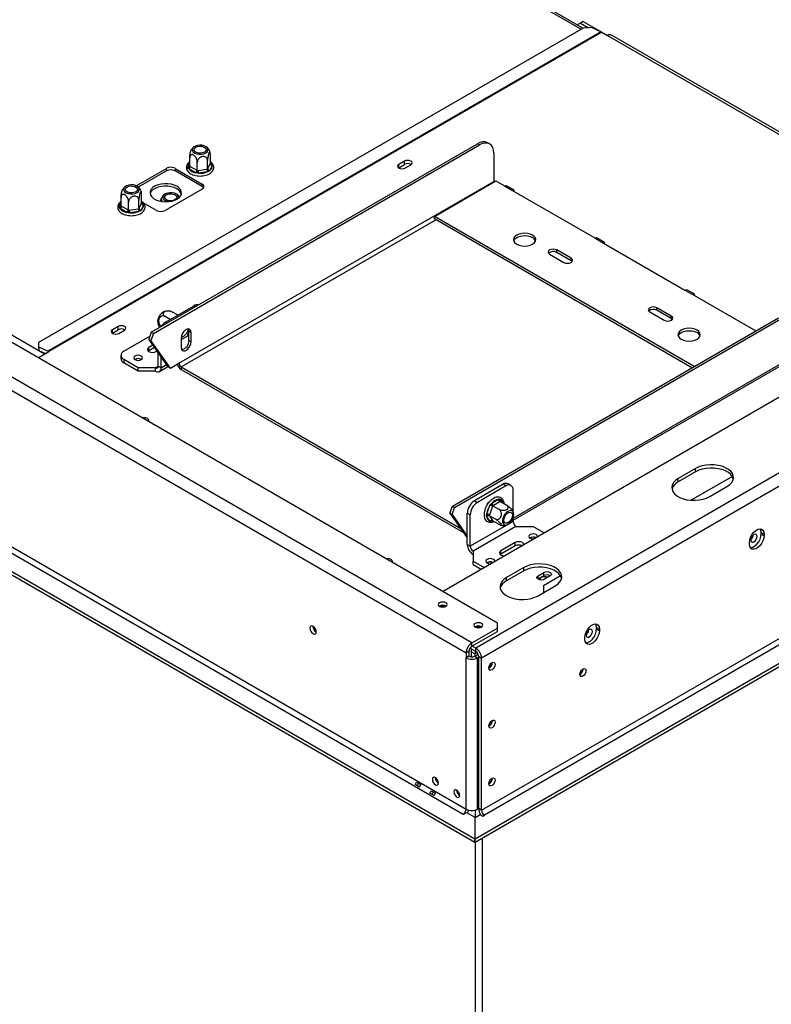
# Model space of a CAD drawing. Units: millimetres. Extents: x 4 to 264, y 2 to 204.
# Drawn here: x 224 to 245, y 38 to 65 of the extents above; entities that cross this region are included whole.
import ezdxf

# ---------------------------------------------------------------- set-up
doc = ezdxf.new("R2010")
doc.units = ezdxf.units.MM

msp = doc.modelspace()

# ---------------------------------------------------------------- linework, layer by layer
at = {"color": 7, "linetype": 'Continuous', "lineweight": 25}
for p, q in [((237.512, 48.435), (168.066, 88.525)), ((236.805, 47.891), (167.123, 88.117)), ((239.852, 64.757), (199.304, 88.164)), ((166.966, 87.845), (236.648, 47.619)), ((165.707, 83.605), (236.886, 42.514)), ((165.707, 83.514), (236.886, 42.423)), ((166.966, 83.558), (236.648, 43.332)), ((166.888, 83.422), (236.569, 43.196)), ((225.073, 55.815), (183.805, 79.639)), ((239.784, 64.898), (239.696, 64.847)), ((239.863, 64.943), (239.784, 64.898)), ((239.784, 64.898), (240.005, 64.771)), ((239.863, 64.943), (240.371, 64.65)), ((239.86, 64.762), (224.913, 56.133)), ((240.357, 64.657), (225.174, 55.892)), ((240.374, 64.649), (225.191, 55.883)), ((240.095, 64.776), (239.86, 64.762)), ((240.095, 64.776), (240.357, 64.657)), ((240.374, 64.649), (240.531, 64.558)), ((251.542, 58.276), (240.642, 64.569)), ((237.293, 61.581), (237.234, 61.615)), ((228.004, 56.419), (236.956, 61.587)), ((228.063, 56.385), (237.015, 61.553)), ((237.015, 61.553), (236.956, 61.587)), ((237.408, 61.326), (237.408, 60.555)), ((229.063, 60.97), (229.063, 61.202)), ((229.269, 60.851), (229.269, 61.083)), ((229.551, 60.895), (229.551, 61.127)), ((229.622, 61.047), (229.627, 61.058)), ((229.627, 61.058), (229.627, 61.289)), ((234.955, 61.11), (234.797, 61.019)), ((234.955, 61.019), (234.955, 61.11)), ((227.593, 60.434), (228.422, 60.912)), ((228.422, 60.844), (227.647, 60.397)), ((228.422, 60.844), (228.422, 60.912)), ((228.657, 60.912), (229.404, 60.481)), ((228.657, 60.912), (228.657, 60.844)), ((229.404, 60.413), (228.657, 60.844)), ((229.013, 60.917), (229.014, 60.944)), ((229.037, 60.895), (229.013, 60.917)), ((229.216, 60.791), (229.037, 60.895)), ((229.063, 60.97), (229.077, 60.963)), ((229.077, 60.963), (229.256, 60.859)), ((229.256, 60.777), (229.216, 60.791)), ((229.256, 60.859), (229.269, 60.851)), ((229.269, 60.851), (229.288, 60.854)), ((229.288, 60.854), (229.533, 60.892)), ((229.547, 60.816), (229.302, 60.778)), ((229.533, 60.892), (229.551, 60.895)), ((229.587, 60.828), (229.547, 60.816)), ((229.551, 60.895), (229.556, 60.906)), ((229.556, 60.906), (229.622, 61.047)), ((229.61, 60.852), (229.587, 60.828)), ((229.675, 60.994), (229.61, 60.852)), ((229.652, 61.043), (229.676, 61.019)), ((229.676, 61.019), (229.675, 60.994)), ((234.79, 60.924), (234.797, 60.928)), ((234.797, 60.928), (234.797, 61.019)), ((234.797, 60.928), (234.955, 61.019)), ((234.97, 60.919), (235.127, 61.01)), ((228.765, 55.566), (237.408, 60.555)), ((229.302, 60.778), (229.256, 60.777)), ((235.778, 59.591), (237.467, 60.567)), ((237.467, 60.567), (237.702, 60.43)), ((229.404, 60.345), (228.382, 59.756)), ((229.404, 60.413), (229.404, 60.481)), ((237.702, 60.43), (237.899, 60.317)), ((237.954, 60.323), (237.758, 60.436)), ((237.899, 60.317), (240.177, 59.002)), ((227.177, 59.882), (227.177, 60.114)), ((227.384, 59.763), (227.384, 59.994)), ((227.666, 59.806), (227.666, 60.038)), ((227.736, 59.959), (227.741, 59.969)), ((227.741, 59.969), (227.741, 60.201)), ((227.128, 59.828), (227.129, 59.856)), ((227.152, 59.806), (227.128, 59.828)), ((227.331, 59.703), (227.152, 59.806)), ((227.177, 59.882), (227.191, 59.874)), ((227.191, 59.874), (227.37, 59.771)), ((227.37, 59.688), (227.331, 59.703)), ((227.37, 59.771), (227.384, 59.763)), ((227.384, 59.763), (227.402, 59.766)), ((227.402, 59.766), (227.647, 59.804)), ((227.661, 59.727), (227.417, 59.69)), ((227.647, 59.804), (227.666, 59.806)), ((227.702, 59.739), (227.661, 59.727)), ((227.666, 59.806), (227.671, 59.817)), ((227.671, 59.817), (227.736, 59.959)), ((227.724, 59.764), (227.702, 59.739)), ((227.79, 59.905), (227.724, 59.764)), ((227.767, 59.955), (227.791, 59.931)), ((228.147, 59.756), (227.78, 59.967)), ((227.791, 59.931), (227.79, 59.905)), ((227.417, 59.69), (227.37, 59.688)), ((242.907, 55.475), (235.778, 59.591)), ((235.778, 59.523), (235.778, 59.591)), ((242.848, 55.441), (235.778, 59.523)), ((236.003, 49.306), (253.709, 59.527)), ((240.177, 59.002), (240.374, 58.888)), ((240.429, 58.894), (240.233, 59.007)), ((240.374, 58.888), (242.652, 57.573)), ((239.529, 58.446), (239.136, 58.673)), ((239.136, 58.605), (239.136, 58.673)), ((255.516, 58.484), (236.915, 47.746)), ((238.94, 58.56), (239.333, 58.333)), ((239.529, 58.378), (239.136, 58.605)), ((239.529, 58.378), (239.529, 58.446)), ((239.557, 58.355), (239.529, 58.378)), ((255.67, 58.21), (237.072, 47.474)), ((242.652, 57.573), (242.849, 57.46)), ((242.904, 57.465), (242.708, 57.579)), ((242.849, 57.46), (244.597, 56.451)), ((228.392, 56.689), (229.178, 57.142)), ((242.279, 56.859), (241.886, 57.085)), ((241.886, 57.017), (241.886, 57.085)), ((242.279, 56.791), (241.886, 57.017)), ((228.527, 56.766), (228.383, 56.849)), ((228.724, 56.891), (228.59, 56.968)), ((236.273, 51.645), (245.225, 56.813)), ((236.332, 51.611), (245.284, 56.779)), ((241.69, 56.972), (242.083, 56.745)), ((242.279, 56.791), (242.279, 56.859)), ((242.307, 56.768), (242.279, 56.791)), ((227.098, 56.574), (226.941, 56.483)), ((226.941, 56.393), (226.941, 56.483)), ((226.941, 56.393), (227.098, 56.483)), ((227.098, 56.483), (227.098, 56.574)), ((227.114, 56.384), (227.271, 56.474)), ((226.933, 56.388), (226.941, 56.393)), ((227.253, 55.895), (227.963, 56.305)), ((228.004, 56.419), (227.935, 56.226)), ((227.935, 56.226), (227.994, 56.192)), ((228.471, 55.464), (227.935, 56.226)), ((228.063, 56.385), (227.994, 56.192)), ((228.53, 55.43), (227.994, 56.192)), ((228.063, 56.385), (228.004, 56.419)), ((228.824, 56.212), (228.997, 56.312)), ((228.824, 56.249), (228.824, 55.999)), ((228.997, 56.312), (229.04, 56.425)), ((229.04, 56.441), (229.099, 56.407)), ((229.04, 56.192), (229.04, 56.441)), ((229.04, 56.192), (229.099, 56.158)), ((229.099, 56.158), (229.099, 56.407)), ((224.913, 56.133), (224.912, 56.011)), ((224.912, 56.011), (224.921, 55.916)), ((224.912, 56.011), (225.174, 55.892)), ((228.051, 56.061), (227.94, 55.997)), ((227.94, 55.906), (227.94, 55.997)), ((228.097, 55.996), (227.94, 55.906)), ((224.9, 55.716), (225.191, 55.883)), ((224.921, 55.916), (225.103, 55.833)), ((227.172, 55.781), (227.172, 55.691)), ((227.646, 55.441), (227.253, 55.668)), ((227.253, 55.668), (227.253, 55.577)), ((227.563, 55.67), (227.556, 55.666)), ((227.94, 55.906), (227.924, 55.895)), ((228.137, 55.883), (228.165, 55.9)), ((228.196, 55.487), (228.196, 55.855)), ((228.274, 55.441), (228.274, 55.743)), ((237.938, 51.257), (245.642, 55.705)), ((227.646, 55.351), (227.253, 55.577)), ((228.117, 55.441), (227.646, 55.441)), ((227.646, 55.351), (227.646, 55.441)), ((228.117, 55.351), (228.117, 55.441)), ((228.196, 55.487), (228.274, 55.441)), ((228.228, 55.34), (228.463, 55.475)), ((228.471, 55.464), (228.53, 55.43)), ((228.53, 55.43), (228.765, 55.566)), ((228.824, 55.464), (236.499, 51.034)), ((228.824, 55.464), (228.824, 55.396)), ((228.824, 55.396), (236.579, 50.919)), ((228.117, 55.351), (227.646, 55.351)), ((242.945, 52.678), (242.473, 52.406)), ((242.945, 52.587), (242.945, 52.678)), ((242.945, 52.587), (242.473, 52.315)), ((242.473, 52.315), (242.473, 52.406)), ((242.819, 51.807), (243.95, 52.46)), ((237.663, 52.244), (236.877, 51.79)), ((237.742, 52.198), (236.956, 51.745)), ((237.742, 52.198), (237.663, 52.244)), ((237.881, 52.212), (237.802, 52.258)), ((243.338, 51.907), (243.809, 52.179)), ((237.938, 51.492), (237.938, 52.085)), ((236.204, 51.453), (236.273, 51.645)), ((236.263, 51.419), (236.332, 51.611)), ((236.273, 51.645), (236.332, 51.611)), ((236.877, 51.79), (236.956, 51.745)), ((237.213, 51.431), (237.303, 51.662)), ((237.223, 51.675), (237.246, 51.733)), ((237.246, 51.733), (237.279, 51.752)), ((237.246, 51.733), (237.257, 51.726)), ((237.376, 51.636), (237.287, 51.405)), ((237.303, 51.662), (237.325, 51.702)), ((237.325, 51.702), (237.358, 51.729)), ((237.358, 51.729), (237.537, 51.833)), ((237.383, 51.654), (237.376, 51.636)), ((237.397, 51.661), (237.383, 51.654)), ((237.383, 51.654), (237.544, 51.561)), ((237.576, 51.765), (237.397, 51.661)), ((237.537, 51.833), (237.568, 51.843)), ((237.568, 51.843), (237.591, 51.828)), ((237.589, 51.773), (237.576, 51.765)), ((237.589, 51.773), (237.751, 51.68)), ((236.263, 51.419), (236.204, 51.453)), ((236.204, 51.453), (236.681, 50.774)), ((236.263, 51.419), (236.681, 50.824)), ((236.76, 51.405), (236.681, 51.45)), ((236.681, 50.588), (236.681, 51.45)), ((236.76, 50.543), (236.76, 51.405)), ((237.072, 43.3), (251.19, 51.451)), ((237.142, 51.467), (237.148, 51.481)), ((237.142, 51.467), (237.146, 51.465)), ((237.204, 51.39), (237.213, 51.431)), ((237.213, 51.358), (237.204, 51.39)), ((237.303, 51.231), (237.213, 51.358)), ((237.287, 51.405), (237.28, 51.388)), ((237.28, 51.388), (237.441, 51.295)), ((237.28, 51.388), (237.287, 51.378)), ((237.287, 51.378), (237.376, 51.25)), ((237.938, 51.223), (236.76, 50.543)), ((238.017, 51.087), (236.838, 50.407)), ((236.893, 42.516), (251.701, 51.065)), ((251.269, 51.315), (237.15, 43.164)), ((237.325, 51.217), (237.303, 51.231)), ((237.358, 51.226), (237.325, 51.217)), ((237.376, 51.25), (237.383, 51.241)), ((237.383, 51.241), (237.544, 51.148)), ((237.938, 51.223), (237.938, 51.323)), ((238.017, 51.087), (238.488, 51.087)), ((238.488, 51.087), (238.788, 50.914)), ((236.893, 42.426), (251.701, 50.974)), ((244.748, 50.925), (244.827, 50.88)), ((244.748, 50.88), (244.748, 50.925)), ((244.748, 50.88), (244.827, 50.834)), ((244.827, 50.88), (244.827, 50.834)), ((236.681, 50.588), (236.76, 50.543)), ((237.997, 50.645), (237.604, 50.418)), ((237.997, 50.554), (237.604, 50.327)), ((237.997, 50.554), (237.997, 50.645)), ((238.406, 50.772), (238.398, 50.767)), ((244.426, 50.603), (244.426, 50.648)), ((236.838, 50.407), (236.838, 50.135)), ((237.604, 50.327), (237.588, 50.316)), ((237.604, 50.327), (237.604, 50.418)), ((236.838, 50.135), (237.139, 49.961)), ((236.838, 50.044), (236.838, 50.135)), ((236.838, 50.044), (237.06, 49.916)), ((237.227, 50.092), (237.22, 50.087)), ((238.231, 49.957), (237.759, 49.685)), ((238.231, 49.866), (237.759, 49.594)), ((238.231, 49.866), (238.231, 49.957)), ((238.628, 49.737), (238.785, 49.827)), ((238.628, 49.646), (238.628, 49.737)), ((238.785, 49.737), (238.628, 49.646)), ((238.773, 49.471), (239.236, 49.739)), ((238.785, 49.737), (238.785, 49.827)), ((238.958, 49.728), (238.8, 49.637)), ((237.759, 49.594), (237.759, 49.685)), ((238.628, 49.646), (238.62, 49.641)), ((238.624, 49.186), (239.095, 49.458)), ((238.773, 49.471), (238.773, 49.272)), ((237.512, 48.299), (237.512, 48.435)), ((236.805, 47.891), (237.512, 48.299)), ((236.805, 47.8), (237.512, 48.208)), ((237.512, 48.208), (237.512, 48.299)), ((240.23, 48.317), (240.309, 48.272)), ((240.23, 48.272), (240.23, 48.317)), ((240.23, 48.272), (240.309, 48.226)), ((240.309, 48.272), (240.309, 48.226)), ((236.805, 47.8), (236.805, 47.891)), ((239.908, 47.995), (239.908, 48.04)), ((236.726, 47.664), (236.648, 47.619)), ((236.648, 47.619), (236.648, 47.483)), ((236.726, 47.664), (236.726, 47.528)), ((236.915, 47.655), (236.753, 47.748)), ((236.789, 47.728), (236.789, 47.51)), ((236.887, 47.589), (236.789, 47.646)), ((236.915, 47.746), (236.813, 47.805)), ((236.883, 47.528), (236.978, 47.582)), ((236.887, 47.589), (236.887, 47.53)), ((236.915, 47.655), (236.915, 47.746)), ((236.726, 47.528), (236.648, 47.483)), ((236.648, 43.332), (236.648, 47.483)), ((236.883, 47.528), (236.962, 47.483)), ((236.962, 47.483), (236.993, 47.501)), ((236.962, 43.332), (236.962, 47.483)), ((236.993, 47.519), (237.072, 47.474)), ((236.993, 43.345), (236.993, 47.519)), ((237.072, 43.3), (237.072, 47.474)), ((239.857, 47.172), (239.857, 47.178)), ((235.285, 44.072), (235.403, 44.004)), ((237.359, 44.173), (237.359, 44.178)), ((235.365, 43.938), (235.247, 44.006)), ((235.77, 43.704), (235.652, 43.772)), ((235.69, 43.838), (235.808, 43.77)), ((236.577, 43.191), (236.661, 43.24)), ((236.661, 43.24), (236.886, 43.11)), ((236.897, 43.306), (236.897, 43.108)), ((236.993, 43.35), (236.962, 43.332)), ((237.072, 43.3), (236.993, 43.345)), ((236.569, 43.196), (236.577, 43.191)), ((236.886, 43.11), (236.886, 42.514)), ((236.893, 43.106), (237.033, 43.187)), ((236.893, 42.516), (236.893, 43.106)), ((237.033, 43.187), (237.111, 43.141)), ((237.111, 43.141), (237.15, 43.164)), ((236.886, 42.423), (236.886, 42.514)), ((236.893, 42.426), (236.893, 42.516)), ((236.897, 42.428), (236.897, 19.828)), ((237.094, 19.941), (237.094, 42.542))]:
    msp.add_line(p, q, dxfattribs=at)
at = {"color": 8, "linetype": 'Continuous', "lineweight": 25}
for p, q in [((199.299, 88.111), (239.803, 64.729)), ((240.531, 64.558), (251.477, 58.239)), ((229.627, 61.058), (229.652, 61.043)), ((229.014, 60.944), (229.063, 61.049)), ((227.741, 59.969), (227.767, 59.955)), ((227.129, 59.856), (227.177, 59.961)), ((228.824, 55.464), (235.817, 59.501)), ((229.217, 57.12), (229.178, 57.142)), ((228.392, 56.689), (228.431, 56.666)), ((225.176, 55.875), (225.174, 55.892)), ((237.938, 51.314), (245.677, 55.781)), ((228.117, 55.441), (228.196, 55.487)), ((228.274, 55.441), (228.425, 55.528)), ((237.591, 51.828), (237.658, 51.733)), ((237.383, 51.241), (237.358, 51.226)), ((236.887, 47.589), (236.95, 47.625))]:
    msp.add_line(p, q, dxfattribs=at)
at = {"color": 7, "linetype": 'Continuous', "lineweight": 25, "flags": 128}
for points in [[(237.408, 61.326), (237.4, 61.41), (237.378, 61.483), (237.342, 61.54), (237.293, 61.581), (237.233, 61.603), (237.165, 61.605), (237.092, 61.589), (237.015, 61.553)], [(229.401, 61.545), (229.337, 61.549), (229.273, 61.542), (229.215, 61.524), (229.169, 61.498), (229.138, 61.464), (229.126, 61.427), (229.133, 61.39), (229.159, 61.355), (229.202, 61.327), (229.257, 61.307), (229.32, 61.297), (229.386, 61.298), (229.447, 61.311), (229.5, 61.333), (229.538, 61.364), (229.56, 61.399), (229.562, 61.437), (229.545, 61.473), (229.511, 61.505), (229.461, 61.53), (229.401, 61.545)], [(229.302, 61.33), (229.249, 61.344), (229.208, 61.367), (229.184, 61.398), (229.179, 61.431), (229.194, 61.463), (229.227, 61.491), (229.274, 61.51), (229.33, 61.518), (229.388, 61.516), (229.44, 61.501), (229.481, 61.478), (229.506, 61.448), (229.511, 61.414), (229.496, 61.382), (229.463, 61.355), (229.415, 61.335), (229.359, 61.327), (229.302, 61.33)], [(235.127, 61.01), (235.154, 61.033), (235.163, 61.06), (235.154, 61.087), (235.127, 61.11), (235.088, 61.125), (235.041, 61.13), (234.994, 61.125), (234.955, 61.11)], [(234.797, 61.019), (234.771, 60.996), (234.762, 60.969), (234.771, 60.942), (234.797, 60.919), (234.837, 60.904), (234.884, 60.898), (234.931, 60.904), (234.97, 60.919)], [(237.408, 60.555), (237.409, 60.541), (237.41, 60.534)], [(227.516, 60.456), (227.451, 60.46), (227.387, 60.453), (227.329, 60.436), (227.283, 60.409), (227.253, 60.376), (227.24, 60.339), (227.248, 60.301), (227.274, 60.267), (227.316, 60.238), (227.372, 60.218), (227.435, 60.209), (227.5, 60.21), (227.561, 60.222), (227.614, 60.245), (227.653, 60.275), (227.674, 60.311), (227.677, 60.348), (227.66, 60.385), (227.625, 60.417), (227.576, 60.441), (227.516, 60.456)], [(227.416, 60.241), (227.364, 60.255), (227.323, 60.279), (227.298, 60.309), (227.293, 60.342), (227.308, 60.375), (227.341, 60.402), (227.389, 60.421), (227.445, 60.43), (227.502, 60.427), (227.555, 60.413), (227.596, 60.389), (227.62, 60.359), (227.625, 60.326), (227.61, 60.293), (227.577, 60.266), (227.53, 60.247), (227.474, 60.238), (227.416, 60.241)], [(228.706, 60.419), (228.634, 60.453), (228.55, 60.477), (228.46, 60.49), (228.367, 60.491), (228.276, 60.481), (228.19, 60.46), (228.114, 60.428), (228.052, 60.388), (228.006, 60.341), (227.979, 60.29), (227.972, 60.237), (227.984, 60.183), (228.016, 60.133), (228.066, 60.088), (228.132, 60.05), (228.211, 60.021), (228.298, 60.002), (228.39, 59.995), (228.483, 59.999), (228.572, 60.015), (228.653, 60.041), (228.722, 60.077), (228.777, 60.121), (228.814, 60.17), (228.831, 60.223), (228.829, 60.277), (228.806, 60.329), (228.765, 60.377), (228.706, 60.419)], [(228.706, 60.351), (228.634, 60.385), (228.55, 60.409), (228.46, 60.422), (228.367, 60.423), (228.276, 60.413), (228.19, 60.392), (228.114, 60.36), (228.052, 60.32), (228.006, 60.273), (227.979, 60.222), (227.976, 60.209)], [(228.694, 60.208), (228.642, 60.23), (228.58, 60.242), (228.515, 60.244), (228.452, 60.234), (228.397, 60.214), (228.354, 60.185), (228.328, 60.151), (228.321, 60.113), (228.333, 60.076), (228.363, 60.043), (228.41, 60.017), (228.467, 59.999), (228.472, 59.998)], [(237.702, 60.43), (237.732, 60.441), (237.758, 60.436)], [(237.977, 60.272), (237.971, 60.303), (237.954, 60.323), (237.929, 60.327), (237.899, 60.317)], [(228.422, 60.05), (228.388, 60.078), (228.373, 60.11), (228.379, 60.143), (228.403, 60.173), (228.444, 60.197), (228.496, 60.211), (228.554, 60.214), (228.61, 60.205), (228.657, 60.186), (228.691, 60.159), (228.706, 60.127), (228.7, 60.093), (228.676, 60.063), (228.635, 60.039), (228.583, 60.025), (228.525, 60.022), (228.469, 60.031), (228.422, 60.05)], [(238.036, 58.832), (238.1, 58.804), (238.173, 58.786), (238.252, 58.78), (238.331, 58.786), (238.405, 58.804), (238.468, 58.832), (238.517, 58.868), (238.548, 58.911), (238.558, 58.956), (238.548, 59.002), (238.517, 59.045), (238.468, 59.081), (238.405, 59.109), (238.331, 59.127), (238.252, 59.133), (238.173, 59.127), (238.1, 59.109), (238.036, 59.081), (237.988, 59.045), (237.957, 59.002), (237.947, 58.956), (237.957, 58.911), (237.988, 58.868), (238.036, 58.832)], [(237.953, 58.922), (237.957, 58.934), (237.988, 58.977), (238.036, 59.013), (238.1, 59.041), (238.173, 59.059), (238.252, 59.065), (238.331, 59.059), (238.405, 59.041), (238.468, 59.013)], [(240.177, 59.002), (240.207, 59.012), (240.233, 59.007)], [(240.452, 58.843), (240.446, 58.874), (240.429, 58.894), (240.404, 58.899), (240.374, 58.888)], [(239.136, 58.673), (239.091, 58.69), (239.038, 58.696), (238.985, 58.69), (238.94, 58.673), (238.91, 58.647), (238.899, 58.616), (238.91, 58.586), (238.94, 58.56)], [(239.333, 58.333), (239.378, 58.315), (239.431, 58.309), (239.484, 58.315), (239.529, 58.333), (239.559, 58.359), (239.57, 58.389), (239.559, 58.42), (239.529, 58.446)], [(242.652, 57.573), (242.682, 57.583), (242.708, 57.579)], [(242.927, 57.414), (242.921, 57.446), (242.904, 57.465), (242.879, 57.47), (242.849, 57.46)], [(241.886, 57.085), (241.841, 57.103), (241.788, 57.109), (241.735, 57.103), (241.69, 57.085), (241.66, 57.059), (241.649, 57.029), (241.66, 56.998), (241.69, 56.972)], [(242.083, 56.745), (242.128, 56.728), (242.181, 56.722), (242.234, 56.728), (242.279, 56.745), (242.309, 56.771), (242.32, 56.802), (242.309, 56.833), (242.279, 56.859)], [(226.941, 56.483), (226.914, 56.46), (226.905, 56.433), (226.914, 56.406), (226.941, 56.384), (226.98, 56.368), (227.027, 56.363), (227.074, 56.368), (227.114, 56.384)], [(227.271, 56.474), (227.297, 56.497), (227.306, 56.524), (227.297, 56.551), (227.271, 56.574), (227.231, 56.589), (227.184, 56.595), (227.137, 56.589), (227.098, 56.574)], [(229.099, 56.407), (229.091, 56.457), (229.067, 56.491), (229.031, 56.505), (228.986, 56.498), (228.938, 56.471), (228.893, 56.426), (228.856, 56.369), (228.833, 56.308), (228.824, 56.249)], [(229.04, 56.441), (229.032, 56.491), (229.025, 56.506)], [(242.554, 56.224), (242.617, 56.196), (242.691, 56.178), (242.77, 56.172), (242.849, 56.178), (242.923, 56.196), (242.986, 56.224), (243.035, 56.26), (243.065, 56.303), (243.076, 56.348), (243.065, 56.394), (243.035, 56.437), (242.986, 56.473), (242.923, 56.501), (242.849, 56.519), (242.77, 56.525), (242.691, 56.519), (242.617, 56.501), (242.554, 56.473), (242.505, 56.437), (242.475, 56.394), (242.464, 56.348), (242.475, 56.303), (242.505, 56.26), (242.554, 56.224)], [(242.47, 56.314), (242.475, 56.326), (242.505, 56.369), (242.554, 56.405), (242.617, 56.433), (242.691, 56.451), (242.77, 56.457), (242.849, 56.451), (242.923, 56.433), (242.986, 56.405)], [(227.94, 55.997), (227.91, 55.971), (227.9, 55.94), (227.91, 55.909), (227.94, 55.883), (227.985, 55.866), (228.039, 55.86), (228.092, 55.866), (228.137, 55.883)], [(228.824, 55.999), (228.833, 55.95), (228.856, 55.916), (228.893, 55.901), (228.938, 55.908), (228.986, 55.936), (229.031, 55.981), (229.067, 56.037), (229.091, 56.099), (229.099, 56.158)], [(227.559, 55.664), (227.599, 55.648), (227.646, 55.643), (227.693, 55.648), (227.732, 55.664), (227.759, 55.686), (227.768, 55.713), (227.759, 55.74), (227.732, 55.763), (227.693, 55.779), (227.646, 55.784), (227.599, 55.779), (227.559, 55.763), (227.533, 55.74), (227.524, 55.713), (227.533, 55.686), (227.559, 55.664)], [(227.934, 53.964), (227.942, 53.99), (227.931, 54.021), (227.901, 54.047), (227.856, 54.064), (227.803, 54.07), (227.758, 54.066)], [(243.809, 52.179), (243.881, 52.229), (243.936, 52.286), (243.972, 52.348), (243.987, 52.412), (243.982, 52.477), (243.956, 52.541), (243.911, 52.6), (243.847, 52.654), (243.767, 52.7), (243.674, 52.737), (243.571, 52.763), (243.461, 52.778), (243.349, 52.781), (243.237, 52.772), (243.13, 52.751), (243.032, 52.72), (242.945, 52.678)], [(243.983, 52.383), (243.982, 52.387), (243.956, 52.45), (243.911, 52.51), (243.847, 52.563), (243.767, 52.609), (243.674, 52.646), (243.571, 52.672), (243.461, 52.687), (243.349, 52.69), (243.237, 52.681), (243.13, 52.661), (243.032, 52.629), (242.945, 52.587)], [(242.473, 52.406), (242.401, 52.356), (242.347, 52.299), (242.311, 52.237), (242.295, 52.173), (242.3, 52.108), (242.326, 52.044), (242.372, 51.985), (242.435, 51.931), (242.515, 51.885), (242.608, 51.848), (242.711, 51.822), (242.821, 51.807), (242.934, 51.804), (243.045, 51.813), (243.152, 51.834), (243.251, 51.866), (243.338, 51.907)], [(237.723, 51.126), (237.766, 51.131), (237.812, 51.154), (237.857, 51.192), (237.897, 51.241), (237.929, 51.298), (237.949, 51.358), (237.955, 51.415), (237.949, 51.463), (237.929, 51.5), (237.897, 51.521), (237.857, 51.524), (237.812, 51.51), (237.766, 51.48), (237.723, 51.435), (237.687, 51.381), (237.661, 51.322), (237.648, 51.264), (237.648, 51.21), (237.661, 51.167), (237.687, 51.138), (237.723, 51.126)], [(237.86, 51.477), (237.891, 51.465), (237.911, 51.436), (237.918, 51.393), (237.911, 51.343), (237.891, 51.29), (237.86, 51.241), (237.821, 51.203), (237.78, 51.179), (237.742, 51.173), (237.71, 51.186), (237.69, 51.215), (237.683, 51.257), (237.69, 51.308), (237.71, 51.361), (237.742, 51.409), (237.78, 51.448), (237.821, 51.471), (237.86, 51.477)], [(238.575, 50.865), (238.535, 50.88), (238.488, 50.886), (238.441, 50.88), (238.402, 50.865), (238.375, 50.842), (238.366, 50.815), (238.375, 50.788), (238.402, 50.765), (238.441, 50.75), (238.488, 50.744), (238.495, 50.745)], [(238.61, 50.811), (238.61, 50.815), (238.601, 50.842), (238.575, 50.865)], [(244.426, 50.648), (244.434, 50.718), (244.458, 50.792), (244.495, 50.863), (244.543, 50.926), (244.598, 50.976), (244.655, 51.009), (244.709, 51.022), (244.757, 51.015), (244.795, 50.986), (244.818, 50.94), (244.827, 50.88)], [(244.827, 50.834), (244.818, 50.764), (244.795, 50.691), (244.757, 50.619), (244.709, 50.556), (244.655, 50.506), (244.598, 50.473), (244.543, 50.46), (244.495, 50.468), (244.458, 50.496), (244.434, 50.542), (244.426, 50.603)], [(244.452, 50.505), (244.464, 50.505), (244.519, 50.518), (244.576, 50.551), (244.631, 50.602), (244.679, 50.665), (244.716, 50.736), (244.74, 50.81), (244.748, 50.88)], [(244.548, 50.864), (244.515, 50.837), (244.487, 50.799), (244.468, 50.756), (244.461, 50.714), (244.468, 50.68), (244.487, 50.658), (244.515, 50.653), (244.548, 50.664), (244.581, 50.691), (244.609, 50.729), (244.627, 50.772), (244.634, 50.814), (244.627, 50.848), (244.609, 50.87), (244.581, 50.875), (244.548, 50.864)], [(244.748, 50.925), (244.74, 50.985), (244.722, 51.024)], [(238.234, 50.594), (238.224, 50.619), (238.193, 50.645), (238.148, 50.662), (238.095, 50.668), (238.042, 50.662), (237.997, 50.645)], [(237.604, 50.418), (237.574, 50.392), (237.564, 50.361), (237.574, 50.331), (237.604, 50.305), (237.649, 50.287), (237.693, 50.281)], [(234.437, 50.211), (234.481, 50.215), (234.534, 50.209), (234.579, 50.191), (234.609, 50.165), (234.62, 50.135), (234.613, 50.109)], [(237.396, 50.184), (237.356, 50.2), (237.31, 50.205), (237.263, 50.2), (237.223, 50.184), (237.197, 50.162), (237.187, 50.135), (237.197, 50.108), (237.223, 50.085), (237.263, 50.069), (237.31, 50.064), (237.317, 50.064)], [(237.432, 50.13), (237.432, 50.135), (237.423, 50.162), (237.396, 50.184)], [(239.095, 49.458), (239.167, 49.508), (239.222, 49.565), (239.258, 49.627), (239.273, 49.691), (239.268, 49.756), (239.242, 49.819), (239.197, 49.879), (239.133, 49.933), (239.053, 49.979), (238.96, 50.016), (238.857, 50.042), (238.747, 50.057), (238.635, 50.06), (238.523, 50.051), (238.416, 50.03), (238.318, 49.998), (238.231, 49.957)], [(239.269, 49.662), (239.268, 49.665), (239.242, 49.729), (239.197, 49.788), (239.133, 49.842), (239.053, 49.888), (238.96, 49.925), (238.857, 49.951), (238.747, 49.966), (238.635, 49.969), (238.523, 49.96), (238.416, 49.939), (238.318, 49.908), (238.231, 49.866)], [(238.8, 49.637), (238.761, 49.622), (238.714, 49.616), (238.667, 49.622), (238.628, 49.637), (238.601, 49.66), (238.592, 49.687), (238.601, 49.714), (238.628, 49.737)], [(238.785, 49.827), (238.824, 49.843), (238.871, 49.848), (238.918, 49.843), (238.958, 49.827), (238.984, 49.804), (238.993, 49.777), (238.984, 49.75), (238.958, 49.728)], [(237.759, 49.685), (237.687, 49.635), (237.632, 49.578), (237.597, 49.516), (237.581, 49.452), (237.586, 49.386), (237.612, 49.323), (237.658, 49.264), (237.721, 49.21), (237.801, 49.164), (237.894, 49.127), (237.997, 49.101), (238.107, 49.086), (238.22, 49.083), (238.331, 49.092), (238.438, 49.113), (238.537, 49.144), (238.624, 49.186)], [(238.71, 49.689), (238.685, 49.667), (238.676, 49.641), (238.683, 49.618)], [(235.917, 48.993), (235.89, 48.97), (235.881, 48.943), (235.89, 48.916), (235.917, 48.893), (235.957, 48.878), (236.003, 48.873), (236.05, 48.878), (236.09, 48.893), (236.116, 48.916), (236.126, 48.943), (236.116, 48.97), (236.09, 48.993), (236.05, 49.008), (236.003, 49.014), (235.957, 49.008), (235.917, 48.993)], [(232.535, 48.197), (232.528, 48.239), (232.509, 48.282), (232.481, 48.32), (232.448, 48.346), (232.415, 48.358), (232.387, 48.352), (232.368, 48.331), (232.362, 48.296), (232.368, 48.254), (232.387, 48.211), (232.415, 48.173), (232.448, 48.147), (232.481, 48.135), (232.509, 48.141), (232.528, 48.162), (232.535, 48.197)], [(236.899, 48.426), (236.873, 48.403), (236.863, 48.376), (236.873, 48.349), (236.899, 48.326), (236.939, 48.311), (236.986, 48.306), (237.032, 48.311), (237.072, 48.326), (237.098, 48.349), (237.108, 48.376), (237.098, 48.403), (237.072, 48.426), (237.032, 48.441), (236.986, 48.447), (236.939, 48.441), (236.899, 48.426)], [(239.908, 48.04), (239.916, 48.11), (239.94, 48.184), (239.977, 48.255), (240.025, 48.318), (240.08, 48.369), (240.137, 48.401), (240.192, 48.414), (240.24, 48.407), (240.277, 48.378), (240.301, 48.332), (240.309, 48.272)], [(240.23, 48.317), (240.222, 48.377), (240.205, 48.416)], [(240.309, 48.226), (240.301, 48.156), (240.277, 48.083), (240.24, 48.012), (240.192, 47.948), (240.137, 47.898), (240.08, 47.865), (240.025, 47.852), (239.977, 47.86), (239.94, 47.888), (239.916, 47.934), (239.908, 47.995)], [(239.933, 47.898), (239.947, 47.897), (240.001, 47.911), (240.059, 47.943), (240.113, 47.994), (240.161, 48.057), (240.199, 48.128), (240.222, 48.202), (240.23, 48.272)], [(240.03, 48.256), (239.997, 48.229), (239.969, 48.191), (239.95, 48.148), (239.944, 48.106), (239.95, 48.072), (239.969, 48.05), (239.997, 48.045), (240.03, 48.056), (240.063, 48.083), (240.091, 48.121), (240.11, 48.164), (240.116, 48.206), (240.11, 48.24), (240.091, 48.262), (240.063, 48.267), (240.03, 48.256)], [(236.789, 47.646), (236.793, 47.688), (236.801, 47.717)], [(237.272, 47.204), (237.279, 47.246), (237.298, 47.289), (237.326, 47.327), (237.359, 47.353), (237.392, 47.365), (237.42, 47.359), (237.439, 47.338), (237.445, 47.303), (237.439, 47.261), (237.42, 47.218), (237.392, 47.18), (237.359, 47.154), (237.326, 47.142), (237.298, 47.148), (237.279, 47.169), (237.272, 47.204)], [(239.769, 47.03), (239.775, 47.071), (239.793, 47.113), (239.821, 47.15), (239.853, 47.176), (239.886, 47.187), (239.913, 47.182), (239.931, 47.161), (239.938, 47.127), (239.931, 47.086), (239.913, 47.044), (239.886, 47.007), (239.853, 46.981), (239.821, 46.97), (239.793, 46.975), (239.775, 46.996), (239.769, 47.03)], [(237.272, 45.616), (237.279, 45.658), (237.298, 45.701), (237.326, 45.739), (237.359, 45.766), (237.392, 45.777), (237.42, 45.772), (237.439, 45.75), (237.445, 45.716), (237.439, 45.674), (237.42, 45.631), (237.392, 45.593), (237.359, 45.566), (237.326, 45.554), (237.298, 45.56), (237.279, 45.582), (237.272, 45.616)], [(235.886, 44.051), (235.879, 44.091), (235.861, 44.132), (235.835, 44.168), (235.803, 44.194), (235.771, 44.205), (235.745, 44.199), (235.727, 44.179), (235.721, 44.146), (235.727, 44.106), (235.745, 44.065), (235.771, 44.029), (235.803, 44.003), (235.835, 43.992), (235.861, 43.997), (235.879, 44.018), (235.886, 44.051)], [(237.272, 44.028), (237.279, 44.07), (237.298, 44.113), (237.326, 44.151), (237.359, 44.178), (237.392, 44.189), (237.42, 44.184), (237.439, 44.162), (237.445, 44.128), (237.439, 44.086), (237.42, 44.043), (237.392, 44.005), (237.359, 43.978), (237.326, 43.967), (237.298, 43.972), (237.279, 43.994), (237.272, 44.028)], [(236.475, 43.711), (236.469, 43.751), (236.451, 43.792), (236.424, 43.828), (236.392, 43.854), (236.361, 43.864), (236.334, 43.859), (236.316, 43.839), (236.31, 43.806), (236.316, 43.766), (236.334, 43.725), (236.361, 43.688), (236.392, 43.663), (236.424, 43.652), (236.451, 43.657), (236.469, 43.678), (236.475, 43.711)]]:
    msp.add_lwpolyline(points, dxfattribs=at)
at = {"color": 8, "linetype": 'Continuous', "lineweight": 25, "flags": 128}
for points in [[(229.627, 61.072), (229.638, 61.06), (229.652, 61.043)], [(227.741, 59.983), (227.753, 59.972), (227.767, 59.955)], [(237.395, 51.234), (237.379, 51.23), (237.358, 51.226)]]:
    msp.add_lwpolyline(points, dxfattribs=at)
at = {"color": 7, "linetype": 'Continuous', "lineweight": 25}
for centre, radius, start, end in [((240.277, 64.481), 0.193, 59.9292, 65.4137), ((240.596, 64.467), 0.112, 65.6929, 125.6176), ((237.119, 61.36), 0.279, 65.6929, 125.6176), ((228.54, 60.685), 0.256, 62.6097, 117.3903), ((228.54, 60.617), 0.256, 62.6097, 117.3903), ((228.991, 60.967), 0.0854, 302.6055, 357.3945), ((229.272, 61.095), 0.309, 220.4211, 259.5843), ((229.17, 60.863), 0.0854, 302.6055, 357.3945), ((229.5, 60.855), 0.212, 180.1059, 201.2272), ((229.347, 61.3), 0.524, 265.1206, 292.4655), ((229.745, 60.893), 0.212, 180.1059, 201.2272), ((229.616, 60.912), 0.0603, 186.0231, 263.9752), ((229.536, 60.972), 0.141, 301.6149, 8.5882), ((229.682, 61.054), 0.0603, 186.0231, 263.9752), ((235.041, 60.862), 0.179, 58.3388, 118.7796), ((228.601, 60.137), 0.239, 17.6668, 63.8008), ((229.378, 60.413), 0.0728, 290.7834, 69.2166), ((229.354, 60.319), 0.106, 34.3047, 62.1071), ((228.66, 60.116), 0.0979, 351.9949, 69.3364), ((227.106, 59.878), 0.0854, 302.6055, 357.3945), ((227.387, 60.006), 0.309, 220.4211, 259.5843), ((227.285, 59.775), 0.0854, 302.6055, 357.3945), ((227.614, 59.766), 0.212, 180.1059, 201.2272), ((227.461, 60.211), 0.524, 265.1206, 292.4655), ((227.859, 59.804), 0.212, 180.1059, 201.2272), ((227.731, 59.824), 0.0603, 186.0231, 263.9752), ((227.65, 59.884), 0.141, 301.6149, 8.5882), ((227.796, 59.965), 0.0603, 186.0231, 263.9752), ((228.265, 59.983), 0.256, 242.6097, 297.3903), ((238.395, 58.861), 0.169, 21.2529, 64.1853), ((239.04, 58.44), 0.191, 59.7176, 131.8429), ((229.263, 57.019), 0.15, 77.2473, 124.5418), ((241.79, 56.852), 0.191, 59.7176, 131.8429), ((228.489, 56.701), 0.309, 113.5805, 186.4233), ((227.184, 56.326), 0.179, 58.3388, 118.7796), ((228.597, 56.358), 0.388, 121.7458, 146.0413), ((228.741, 56.556), 0.292, 286.8782, 348.9497), ((228.786, 56.184), 0.255, 282.0509, 1.7773), ((242.913, 56.253), 0.169, 21.2529, 64.1853), ((225.094, 55.716), 0.193, 59.9292, 65.4137), ((227.311, 55.705), 0.14, 185.6948, 245.6253), ((227.296, 55.781), 0.121, 110.7834, 249.2166), ((227.646, 55.52), 0.175, 57.6052, 122.3948), ((227.645, 55.519), 0.172, 58.4186, 118.4597), ((228.148, 55.479), 0.0485, 230.7967, 9.214), ((228.179, 55.426), 0.097, 230.7967, 9.214), ((228.964, 55.613), 0.258, 196.8638, 237.3036), ((228.893, 55.572), 0.128, 182.6055, 237.3945), ((237.745, 52.13), 0.14, 65.6929, 125.6176), ((237.818, 52.104), 0.121, 350.786, 129.2033), ((242.616, 52.017), 0.33, 115.6296, 163.4992), ((237.108, 51.431), 0.427, 122.6055, 177.3945), ((237.186, 51.385), 0.427, 122.6055, 177.3945), ((237.733, 51.362), 0.524, 145.1202, 172.4684), ((237.271, 51.452), 0.212, 60.1095, 81.2221), ((237.592, 51.529), 0.309, 100.4127, 139.582), ((237.443, 51.733), 0.0854, 182.6055, 237.3945), ((237.622, 51.837), 0.0854, 182.6055, 237.3945), ((237.181, 51.221), 0.212, 60.1095, 81.2221), ((237.262, 51.323), 0.0603, 66.028, 143.9743), ((237.355, 51.362), 0.141, 181.6195, 248.5818), ((237.352, 51.195), 0.0603, 66.028, 143.9743), ((238.109, 51.231), 0.171, 182.6055, 237.3945), ((238.489, 50.616), 0.18, 66.8428, 121.4351), ((238.489, 50.609), 0.182, 68.5451, 117.091), ((244.342, 50.882), 0.194, 308.0321, 351.9733), ((244.346, 50.881), 0.187, 309.6621, 350.3486), ((237.022, 50.604), 0.342, 182.6055, 237.3945), ((236.93, 50.551), 0.171, 182.6055, 237.3945), ((238.096, 50.361), 0.217, 67.5953, 117.1301), ((237.31, 49.935), 0.18, 66.8428, 121.4351), ((237.31, 49.929), 0.182, 68.5451, 117.091), ((238.792, 49.537), 0.172, 58.3856, 118.4631), ((238.871, 49.578), 0.181, 58.6865, 118.4319), ((237.902, 49.296), 0.33, 115.6296, 163.4992), ((236.003, 48.75), 0.175, 57.6027, 122.3973), ((236.003, 48.711), 0.186, 68.6153, 111.3847), ((236.986, 48.183), 0.175, 57.6101, 122.3899), ((232.616, 48.343), 0.175, 177.7403, 242.0974), ((232.611, 48.341), 0.167, 177.3033, 242.2099), ((236.986, 48.144), 0.186, 68.6157, 111.3843), ((239.824, 48.275), 0.196, 308.981, 350.9986), ((239.828, 48.273), 0.187, 309.6621, 350.3486), ((236.989, 47.603), 0.342, 122.6055, 177.3945), ((236.897, 47.656), 0.171, 122.6055, 177.3945), ((236.953, 47.597), 0.0666, 124.0564, 187.2558), ((236.731, 47.458), 0.342, 2.6055, 57.3945), ((236.823, 47.511), 0.171, 2.6055, 57.3945), ((236.805, 47.786), 0.342, 242.6097, 297.3903), ((236.805, 47.68), 0.171, 242.6097, 297.3903), ((237.185, 47.354), 0.174, 300.218, 358.2828), ((237.191, 47.35), 0.175, 297.7591, 2.0528), ((239.687, 47.174), 0.172, 298.3944, 1.611), ((239.684, 47.177), 0.173, 299.2923, 358.3742), ((237.185, 45.766), 0.174, 300.218, 358.2828), ((237.191, 45.762), 0.175, 297.7591, 2.0528), ((235.107, 44.131), 0.188, 318.2383, 341.7617), ((234.994, 44.196), 0.383, 324.2575, 335.7453), ((235.968, 44.194), 0.169, 179.1775, 240.5971), ((237.185, 44.179), 0.174, 300.1318, 358.2911), ((237.191, 44.175), 0.175, 297.7591, 2.0528), ((235.225, 44.063), 0.188, 318.2383, 341.7617), ((235.512, 43.897), 0.188, 318.2383, 341.7617), ((235.399, 43.962), 0.383, 324.2575, 335.7453), ((235.63, 43.829), 0.188, 318.2383, 341.7617), ((236.557, 43.853), 0.169, 179.2362, 240.7584), ((236.477, 43.34), 0.171, 302.6055, 357.3945), ((236.805, 43.635), 0.342, 242.6097, 297.3903), ((236.37, 43.404), 0.36, 330.5834, 344.0752), ((237.321, 43.358), 0.328, 182.1995, 213.1775), ((237.243, 43.308), 0.171, 182.6055, 237.3945)]:
    msp.add_arc(centre, radius, start, end, dxfattribs=at)
at = {"color": 8, "linetype": 'Continuous', "lineweight": 25}
for centre, radius, start, end in [((229.148, 60.966), 0.135, 128.8203, 189.3068), ((229.025, 60.991), 0.0472, 257.3612, 322.2584), ((229.634, 61.072), 0.0338, 268.7326, 302.5615), ((227.262, 59.878), 0.135, 128.8203, 189.3068), ((227.139, 59.902), 0.0472, 257.3612, 322.2584), ((227.749, 59.983), 0.0338, 268.7326, 302.5615), ((237.626, 51.796), 0.0472, 137.3583, 202.253), ((237.543, 51.702), 0.135, 8.8334, 69.301), ((237.391, 51.227), 0.0339, 149.0939, 182.5347)]:
    msp.add_arc(centre, radius, start, end, dxfattribs=at)
at = {"color": 7, "linetype": 'Continuous', "lineweight": 25}
for points, knots in [([(229.063, 61.202), (229.063, 61.216), (229.064, 61.248), (229.071, 61.304), (229.081, 61.36), (229.092, 61.396), (229.101, 61.418), (229.105, 61.423), (229.107, 61.426)], [0, 0, 0, 0, 0.187774, 0.413068, 0.627917, 0.821613, 0.907921, 1, 1, 1, 1]), ([(229.162, 61.491), (229.149, 61.479), (229.128, 61.46), (229.113, 61.435), (229.108, 61.426)], [0, 0, 0, 0, 0.618983, 1, 1, 1, 1]), ([(229.62, 61.347), (229.614, 61.364), (229.601, 61.402), (229.569, 61.451), (229.541, 61.479), (229.528, 61.491)], [0, 0, 0, 0, 0.3098292, 0.6904803, 1, 1, 1, 1]), ([(229.627, 61.289), (229.626, 61.302), (229.626, 61.33), (229.619, 61.358), (229.608, 61.367), (229.597, 61.357), (229.587, 61.338), (229.577, 61.311), (229.567, 61.269), (229.558, 61.221), (229.552, 61.171), (229.552, 61.141), (229.551, 61.127)], [0, 0, 0, 0, 0.103374, 0.227402, 0.345681, 0.452315, 0.499829, 0.594514, 0.689001, 0.787163, 0.89589, 1, 1, 1, 1]), ([(229.063, 61.089), (229.052, 61.081), (229.022, 61.061), (228.999, 61.03), (228.982, 60.998), (228.971, 60.966), (228.968, 60.92), (228.982, 60.868), (229.012, 60.822), (229.056, 60.781), (229.115, 60.747), (229.184, 60.721), (229.262, 60.705), (229.343, 60.699), (229.424, 60.704), (229.502, 60.72), (229.573, 60.746), (229.634, 60.781), (229.679, 60.823), (229.71, 60.872), (229.723, 60.925), (229.717, 60.978), (229.693, 61.027), (229.663, 61.064), (229.636, 61.082), (229.627, 61.089)], [0, 0, 0, 0, 0.029176, 0.079356, 0.093352, 0.120679, 0.166699, 0.211557, 0.256438, 0.303051, 0.351485, 0.400701, 0.449851, 0.498875, 0.547886, 0.59702, 0.646428, 0.696274, 0.746563, 0.791054, 0.838739, 0.884159, 0.928799, 0.974467, 1, 1, 1, 1]), ([(229.269, 61.083), (229.268, 61.099), (229.266, 61.131), (229.246, 61.183), (229.218, 61.231), (229.183, 61.267), (229.149, 61.286), (229.119, 61.29), (229.093, 61.281), (229.073, 61.258), (229.064, 61.229), (229.063, 61.208), (229.063, 61.202)], [0, 0, 0, 0, 0.115719, 0.231594, 0.349263, 0.455471, 0.550002, 0.639991, 0.733866, 0.836939, 0.950516, 1, 1, 1, 1]), ([(229.551, 61.127), (229.55, 61.142), (229.546, 61.172), (229.52, 61.209), (229.481, 61.234), (229.433, 61.242), (229.387, 61.234), (229.346, 61.215), (229.31, 61.186), (229.283, 61.147), (229.271, 61.111), (229.27, 61.09), (229.269, 61.083)], [0, 0, 0, 0, 0.115719, 0.231594, 0.349263, 0.455471, 0.550002, 0.639991, 0.733866, 0.836939, 0.950516, 1, 1, 1, 1]), ([(229.627, 61.058), (229.627, 61.053), (229.629, 61.044), (229.637, 61.033), (229.651, 61.024), (229.665, 61.02), (229.674, 61.019), (229.676, 61.019), (229.676, 61.019)], [0, 0, 0, 0, 0.209533, 0.418493, 0.642495, 0.90349, 0.995838, 1, 1, 1, 1]), ([(229.013, 60.917), (229.014, 60.917), (229.016, 60.918), (229.025, 60.921), (229.039, 60.929), (229.052, 60.942), (229.061, 60.956), (229.062, 60.966), (229.063, 60.97)], [0, 0, 0, 0, 0.004162, 0.09651, 0.357505, 0.581507, 0.790467, 1, 1, 1, 1]), ([(229.269, 60.851), (229.269, 60.846), (229.269, 60.836), (229.266, 60.819), (229.263, 60.8), (229.259, 60.786), (229.257, 60.779), (229.256, 60.777), (229.256, 60.777)], [0, 0, 0, 0, 0.209533, 0.418493, 0.642495, 0.90349, 0.995838, 1, 1, 1, 1]), ([(229.551, 60.895), (229.552, 60.89), (229.552, 60.88), (229.559, 60.864), (229.569, 60.847), (229.579, 60.836), (229.586, 60.83), (229.587, 60.828), (229.587, 60.828)], [0, 0, 0, 0, 0.209533, 0.418493, 0.642495, 0.90349, 0.995838, 1, 1, 1, 1]), ([(227.177, 60.114), (227.178, 60.128), (227.178, 60.16), (227.185, 60.216), (227.196, 60.271), (227.207, 60.308), (227.215, 60.329), (227.219, 60.335), (227.221, 60.338)], [0, 0, 0, 0, 0.187774, 0.413068, 0.627917, 0.821613, 0.907921, 1, 1, 1, 1]), ([(227.277, 60.402), (227.263, 60.39), (227.242, 60.371), (227.228, 60.347), (227.222, 60.337)], [0, 0, 0, 0, 0.618983, 1, 1, 1, 1]), ([(227.734, 60.258), (227.728, 60.275), (227.716, 60.313), (227.684, 60.362), (227.655, 60.39), (227.642, 60.403)], [0, 0, 0, 0, 0.3098292, 0.6904803, 1, 1, 1, 1]), ([(227.741, 60.201), (227.741, 60.214), (227.74, 60.242), (227.733, 60.269), (227.723, 60.278), (227.712, 60.269), (227.701, 60.249), (227.691, 60.222), (227.681, 60.18), (227.672, 60.132), (227.667, 60.082), (227.666, 60.053), (227.666, 60.038)], [0, 0, 0, 0, 0.103374, 0.227402, 0.345681, 0.452315, 0.499829, 0.594514, 0.689001, 0.787163, 0.89589, 1, 1, 1, 1]), ([(227.177, 60), (227.166, 59.993), (227.137, 59.972), (227.114, 59.941), (227.097, 59.909), (227.085, 59.877), (227.082, 59.831), (227.096, 59.78), (227.126, 59.733), (227.171, 59.692), (227.229, 59.658), (227.299, 59.632), (227.376, 59.616), (227.457, 59.611), (227.539, 59.616), (227.616, 59.631), (227.687, 59.657), (227.748, 59.692), (227.794, 59.735), (227.824, 59.784), (227.837, 59.836), (227.831, 59.89), (227.808, 59.938), (227.778, 59.976), (227.751, 59.994), (227.741, 60)], [0, 0, 0, 0, 0.029176, 0.079356, 0.093352, 0.120679, 0.166699, 0.211557, 0.256438, 0.303051, 0.351485, 0.400701, 0.449851, 0.498875, 0.547886, 0.59702, 0.646428, 0.696274, 0.746563, 0.791054, 0.838739, 0.884159, 0.928799, 0.974467, 1, 1, 1, 1]), ([(227.384, 59.994), (227.382, 60.01), (227.38, 60.042), (227.361, 60.095), (227.332, 60.143), (227.297, 60.178), (227.263, 60.197), (227.233, 60.201), (227.207, 60.193), (227.187, 60.17), (227.178, 60.141), (227.177, 60.12), (227.177, 60.114)], [0, 0, 0, 0, 0.115719, 0.231594, 0.349263, 0.455471, 0.550002, 0.639991, 0.733866, 0.836939, 0.950516, 1, 1, 1, 1]), ([(227.666, 60.038), (227.664, 60.053), (227.661, 60.083), (227.634, 60.121), (227.595, 60.145), (227.548, 60.153), (227.501, 60.146), (227.46, 60.126), (227.425, 60.097), (227.397, 60.059), (227.385, 60.023), (227.384, 60.001), (227.384, 59.994)], [0, 0, 0, 0, 0.115719, 0.231594, 0.349263, 0.455471, 0.550002, 0.639991, 0.733866, 0.836939, 0.950516, 1, 1, 1, 1]), ([(227.741, 59.969), (227.742, 59.965), (227.743, 59.955), (227.752, 59.944), (227.765, 59.935), (227.779, 59.932), (227.788, 59.931), (227.79, 59.931), (227.791, 59.931)], [0, 0, 0, 0, 0.209533, 0.418493, 0.642495, 0.90349, 0.995838, 1, 1, 1, 1]), ([(228.306, 60.005), (228.305, 60.011), (228.299, 60.03), (228.289, 60.05), (228.278, 60.061), (228.269, 60.057), (228.261, 60.041), (228.26, 60.02), (228.259, 60.01)], [0, 0, 0, 0, 0.090745, 0.272171, 0.444879, 0.625044, 0.822864, 1, 1, 1, 1]), ([(228.358, 60.188), (228.355, 60.185), (228.333, 60.169), (228.303, 60.127), (228.274, 60.08), (228.267, 60.05), (228.265, 60.043)], [0, 0, 0, 0, 0.076803, 0.467764, 0.871829, 1, 1, 1, 1]), ([(228.777, 60.123), (228.766, 60.139), (228.751, 60.162), (228.729, 60.18), (228.723, 60.186)], [0, 0, 0, 0, 0.687749, 1, 1, 1, 1]), ([(227.128, 59.828), (227.128, 59.828), (227.13, 59.829), (227.139, 59.833), (227.153, 59.841), (227.167, 59.854), (227.176, 59.868), (227.177, 59.877), (227.177, 59.882)], [0, 0, 0, 0, 0.004162, 0.09651, 0.357505, 0.581507, 0.790467, 1, 1, 1, 1]), ([(227.384, 59.763), (227.383, 59.758), (227.383, 59.748), (227.381, 59.73), (227.377, 59.712), (227.374, 59.698), (227.371, 59.69), (227.37, 59.688), (227.37, 59.688)], [0, 0, 0, 0, 0.209533, 0.418493, 0.642495, 0.90349, 0.995838, 1, 1, 1, 1]), ([(227.666, 59.806), (227.666, 59.801), (227.667, 59.792), (227.673, 59.775), (227.683, 59.759), (227.693, 59.747), (227.7, 59.741), (227.702, 59.74), (227.702, 59.739)], [0, 0, 0, 0, 0.209533, 0.418493, 0.642495, 0.90349, 0.995838, 1, 1, 1, 1]), ([(228.59, 56.968), (228.575, 56.975), (228.546, 56.989), (228.491, 56.999), (228.435, 56.998), (228.387, 56.985), (228.354, 56.965), (228.335, 56.942), (228.33, 56.915), (228.34, 56.886), (228.36, 56.864), (228.378, 56.852), (228.383, 56.849)], [0, 0, 0, 0, 0.115719, 0.231594, 0.349263, 0.455471, 0.550002, 0.639991, 0.733866, 0.836939, 0.950516, 1, 1, 1, 1]), ([(228.535, 56.99), (228.524, 56.993), (228.49, 57.002), (228.434, 56.999), (228.388, 56.993), (228.366, 56.984), (228.364, 56.983)], [0, 0, 0, 0, 0.206806, 0.592375, 0.953941, 1, 1, 1, 1]), ([(228.383, 56.849), (228.369, 56.855), (228.342, 56.867), (228.296, 56.863), (228.255, 56.842), (228.224, 56.805), (228.208, 56.761), (228.204, 56.715), (228.212, 56.67), (228.231, 56.627), (228.256, 56.598), (228.275, 56.587), (228.28, 56.583)], [0, 0, 0, 0, 0.115719, 0.231594, 0.349263, 0.455471, 0.550002, 0.639991, 0.733866, 0.836939, 0.950516, 1, 1, 1, 1]), ([(228.536, 56.992), (228.542, 56.99), (228.556, 56.987), (228.578, 56.975), (228.59, 56.968)], [0, 0, 0, 0, 0.463493, 1, 1, 1, 1]), ([(228.182, 56.668), (228.182, 56.666), (228.185, 56.642), (228.194, 56.614), (228.208, 56.592), (228.211, 56.588)], [0, 0, 0, 0, 0.059462, 0.854658, 1, 1, 1, 1]), ([(228.28, 56.583), (228.269, 56.589), (228.244, 56.603), (228.217, 56.611), (228.204, 56.606), (228.207, 56.592), (228.218, 56.574), (228.229, 56.561), (228.236, 56.553)], [0, 0, 0, 0, 0.177008, 0.389385, 0.591916, 0.774506, 0.855866, 1, 1, 1, 1]), ([(237.692, 51.713), (237.69, 51.73), (237.686, 51.77), (237.663, 51.818), (237.627, 51.86), (237.582, 51.885), (237.529, 51.895), (237.473, 51.889), (237.415, 51.867), (237.356, 51.83), (237.3, 51.78), (237.249, 51.719), (237.205, 51.65), (237.171, 51.576), (237.149, 51.501), (237.138, 51.427), (237.142, 51.358), (237.159, 51.299), (237.189, 51.252), (237.23, 51.218), (237.281, 51.2), (237.335, 51.2), (237.379, 51.209), (237.404, 51.222), (237.41, 51.225)], [0, 0, 0, 0, 0.038195, 0.088229, 0.131373, 0.177245, 0.221993, 0.26714, 0.314208, 0.362895, 0.412097, 0.46119, 0.510174, 0.55918, 0.608337, 0.657809, 0.707744, 0.758003, 0.801985, 0.849035, 0.894101, 0.938774, 0.984858, 1, 1, 1, 1]), ([(237.383, 51.654), (237.379, 51.656), (237.37, 51.662), (237.356, 51.673), (237.342, 51.685), (237.332, 51.695), (237.326, 51.701), (237.325, 51.702), (237.325, 51.702)], [0, 0, 0, 0, 0.209533, 0.418493, 0.642495, 0.90349, 0.995838, 1, 1, 1, 1]), ([(237.544, 51.561), (237.559, 51.554), (237.588, 51.54), (237.643, 51.53), (237.698, 51.531), (237.746, 51.544), (237.78, 51.563), (237.799, 51.587), (237.804, 51.614), (237.794, 51.643), (237.774, 51.665), (237.756, 51.676), (237.751, 51.68)], [0, 0, 0, 0, 0.115719, 0.231594, 0.349263, 0.455471, 0.550002, 0.639991, 0.733866, 0.836939, 0.950516, 1, 1, 1, 1]), ([(237.589, 51.773), (237.585, 51.776), (237.578, 51.782), (237.57, 51.796), (237.566, 51.814), (237.566, 51.83), (237.567, 51.84), (237.568, 51.842), (237.568, 51.843)], [0, 0, 0, 0, 0.209533, 0.418493, 0.642495, 0.90349, 0.995838, 1, 1, 1, 1]), ([(237.751, 51.68), (237.764, 51.671), (237.792, 51.654), (237.838, 51.62), (237.879, 51.584), (237.909, 51.552), (237.923, 51.534), (237.924, 51.528), (237.924, 51.528)], [0, 0, 0, 0, 0.209601, 0.419487, 0.632619, 0.824994, 0.996219, 1, 1, 1, 1]), ([(237.28, 51.388), (237.275, 51.39), (237.266, 51.394), (237.249, 51.397), (237.23, 51.396), (237.215, 51.393), (237.206, 51.391), (237.204, 51.39), (237.204, 51.39)], [0, 0, 0, 0, 0.209533, 0.418493, 0.642495, 0.90349, 0.995838, 1, 1, 1, 1]), ([(237.441, 51.295), (237.453, 51.289), (237.48, 51.277), (237.526, 51.279), (237.568, 51.301), (237.595, 51.333), (237.611, 51.368), (237.62, 51.405), (237.618, 51.452), (237.604, 51.497), (237.579, 51.536), (237.556, 51.552), (237.544, 51.561)], [0, 0, 0, 0, 0.103374, 0.227402, 0.345681, 0.452315, 0.499829, 0.594514, 0.689001, 0.787163, 0.89589, 1, 1, 1, 1]), ([(237.951, 51.449), (237.951, 51.452), (237.948, 51.478), (237.938, 51.506), (237.925, 51.526), (237.924, 51.528)], [0, 0, 0, 0, 0.1241455, 0.9320851, 1, 1, 1, 1]), ([(237.325, 51.217), (237.325, 51.217), (237.326, 51.219), (237.332, 51.227), (237.342, 51.237), (237.356, 51.244), (237.37, 51.246), (237.379, 51.243), (237.383, 51.241)], [0, 0, 0, 0, 0.004162, 0.09651, 0.357505, 0.581507, 0.790467, 1, 1, 1, 1]), ([(237.544, 51.148), (237.557, 51.141), (237.582, 51.127), (237.608, 51.12), (237.621, 51.125), (237.617, 51.142), (237.599, 51.167), (237.573, 51.195), (237.539, 51.225), (237.5, 51.256), (237.466, 51.28), (237.447, 51.291), (237.441, 51.295)], [0, 0, 0, 0, 0.115719, 0.231594, 0.349263, 0.455471, 0.550002, 0.639991, 0.733866, 0.836939, 0.950516, 1, 1, 1, 1]), ([(237.597, 51.125), (237.601, 51.124), (237.615, 51.119), (237.629, 51.118), (237.639, 51.117)], [0, 0, 0, 0, 0.290551, 1, 1, 1, 1]), ([(237.639, 51.117), (237.664, 51.117), (237.709, 51.115), (237.751, 51.127), (237.769, 51.133)], [0, 0, 0, 0, 0.574646, 1, 1, 1, 1])]:
    msp.add_open_spline(points, degree=3, knots=knots, dxfattribs=at)

doc.saveas('drawing.dxf')
